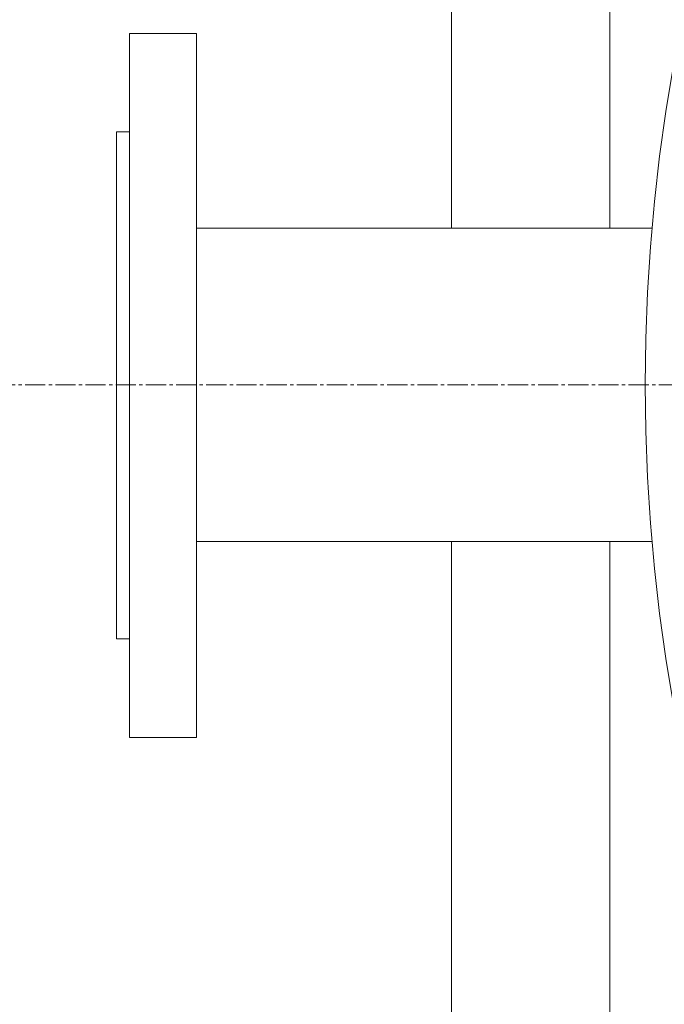
# Model space of a CAD drawing. Units: millimetres. Extents: x 36116 to 42628, y -5571 to 1379.
# Drawn here: x 37678 to 37861, y -4821 to -4542 of the extents above; entities that cross this region are included whole.
import ezdxf

# ---------------------------------------------------------------- set-up
doc = ezdxf.new("R2010")
doc.units = ezdxf.units.MM
doc.header["$MEASUREMENT"] = 0
doc.linetypes.add('CENTER2', pattern=[28.575, 19.05, -3.175, 3.175, -3.175])

# ---------------------------------------------------------------- blocks, each defined once
blk = doc.blocks.new('A$C43B92407')
at = {"lineweight": 18, "ltscale": 3}
for p, q in [((1106.98, 1834.97), (1106.98, 969.49)), ((1151.98, 1834.97), (1151.98, 969.49)), ((1106.98, 880.5), (1106.98, 15.01)), ((1151.98, 880.5), (1151.98, 15.01))]:
    blk.add_line(p, q, dxfattribs=at)
at = {"lineweight": 18}
for p, q in [((1015.51, 1024.86), (1015.51, 824.85)), ((1034.55, 1024.86), (1015.51, 1024.86)), ((1034.55, 824.85), (1034.55, 1024.86)), ((1011.73, 996.87), (1015.51, 996.87)), ((1011.73, 852.84), (1011.73, 996.87)), ((1015.51, 996.87), (1015.51, 852.85)), ((1034.55, 969.5), (1163.93, 969.5)), ((1163.93, 880.51), (1034.55, 880.5)), ((1015.51, 852.85), (1011.73, 852.84)), ((1015.51, 824.85), (1034.55, 824.85))]:
    blk.add_line(p, q, dxfattribs=at)
at = {"color": 1, "linetype": 'CENTER2', "lineweight": 18, "ltscale": 0.3}
blk.add_line((0, 924.99), (5492.68, 924.99), dxfattribs=at)
at = {"lineweight": 18}
blk.add_circle((1671.97, 925), 509.99, dxfattribs=at)

msp = doc.modelspace()

# ---------------------------------------------------------------- block references
at = {"lineweight": 18}
msp.add_blockref('A$C43B92407', (36693.68, -5570.51), dxfattribs=at)

doc.saveas('drawing.dxf')
